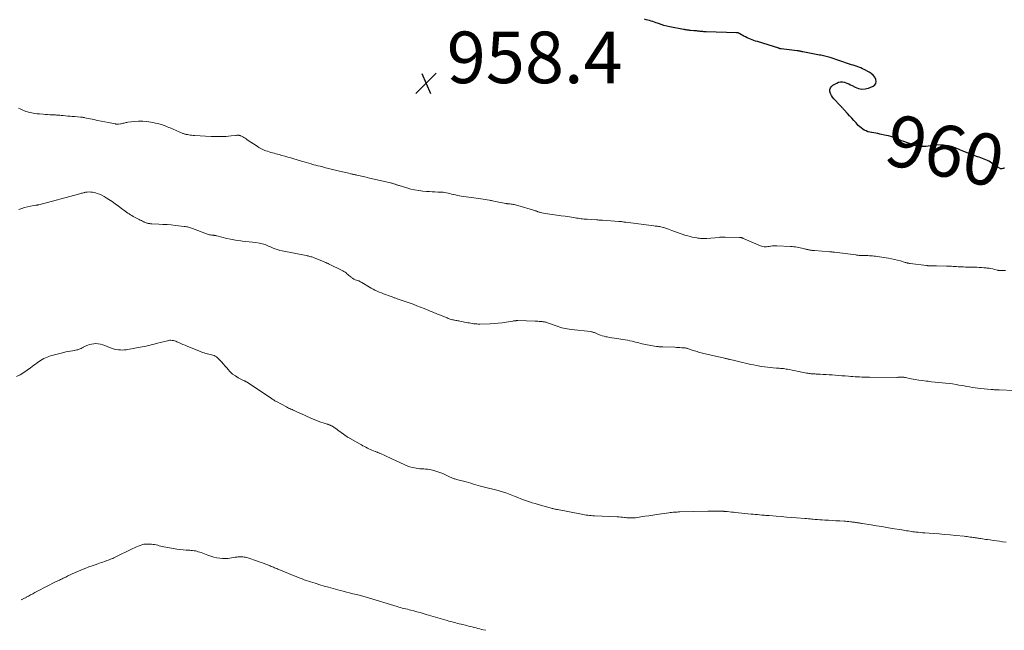
# Model space of a CAD drawing. Units: feet. Extents: x 1980000 to 1985019, y 506840 to 510000.
# Drawn here: x 1981344 to 1981725, y 507054 to 507290 of the extents above; entities that cross this region are included whole.
import ezdxf
from ezdxf.enums import TextEntityAlignment as Align

# ---------------------------------------------------------------- set-up
doc = ezdxf.new("R2010")
doc.units = ezdxf.units.FT
doc.header["$LTSCALE"] = 100
doc.header["$MEASUREMENT"] = 0
for name, color, linetype, lineweight in [('CONTOUR INDEX', 32, 'Continuous', 25), ('CONTOUR INDEX LABEL', 7, 'Continuous', 15), ('CONTOUR INTERMEDIATE', 40, 'Continuous', 15), ('SPOT ELEVATION', 7, 'Continuous', 15)]:
    doc.layers.add(name, color=color, linetype=linetype, lineweight=lineweight)
doc.styles.add('slant', font='romans.shx', dxfattribs={"oblique": 14.999978})

# ---------------------------------------------------------------- blocks, each defined once
blk = doc.blocks.new('SPOT')
at = {"layer": 'SPOT ELEVATION', "lineweight": 25}
for p, q in [((-3.95, -3.95), (3.86, 3.85)), ((-1.67, 3.81), (1.74, -3.97))]:
    blk.add_line(p, q, dxfattribs=at)

msp = doc.modelspace()

# ---------------------------------------------------------------- linework, layer by layer
at = {"layer": 'CONTOUR INDEX', "elevation": 960, "flags": 128}
msp.add_lwpolyline([(1981725.31, 507232.97), (1981725.07, 507232.9), (1981724.83, 507232.83), (1981724.58, 507232.76), (1981724.27, 507232.68), (1981724.18, 507232.66), (1981724.1, 507232.64), (1981724.01, 507232.64), (1981723.92, 507232.65), (1981723.77, 507232.67), (1981723.75, 507232.67), (1981723.74, 507232.68), (1981723.72, 507232.68), (1981723.7, 507232.69), (1981723.63, 507232.72), (1981723.61, 507232.73), (1981723.59, 507232.74), (1981723.58, 507232.75), (1981723.56, 507232.76), (1981722.68, 507233.29), (1981722.23, 507233.58), (1981721.78, 507233.86), (1981721.33, 507234.16), (1981720.89, 507234.47), (1981719.84, 507235.22), (1981719.25, 507235.59), (1981718.65, 507235.92), (1981718.02, 507236.2), (1981717.38, 507236.45), (1981716.72, 507236.67), (1981716.06, 507236.89), (1981715.41, 507237.13), (1981714.76, 507237.37), (1981709.53, 507239.39), (1981708.85, 507239.66), (1981708.17, 507239.94), (1981707.51, 507240.24), (1981706.84, 507240.54), (1981706.17, 507240.82), (1981705.49, 507241.07), (1981704.79, 507241.25), (1981704.08, 507241.39), (1981701.66, 507241.77), (1981700.53, 507241.89), (1981699.4, 507241.93), (1981698.27, 507241.85), (1981697.15, 507241.7), (1981696.46, 507241.57), (1981695.68, 507241.44), (1981694.89, 507241.35), (1981694.1, 507241.3), (1981693.31, 507241.28), (1981692.52, 507241.32), (1981691.74, 507241.42), (1981690.98, 507241.59), (1981690.22, 507241.82), (1981686.27, 507243.24), (1981685.42, 507243.56), (1981684.58, 507243.88), (1981683.74, 507244.22), (1981682.9, 507244.56), (1981682.06, 507244.89), (1981681.21, 507245.18), (1981680.35, 507245.43), (1981679.47, 507245.63), (1981676.94, 507246.16), (1981676.17, 507246.31), (1981675.4, 507246.46), (1981674.62, 507246.59), (1981673.84, 507246.7), (1981673.77, 507246.71), (1981673.04, 507246.86), (1981672.33, 507247.06), (1981671.64, 507247.34), (1981670.97, 507247.67), (1981670.34, 507248.07), (1981669.74, 507248.5), (1981669.17, 507248.99), (1981668.64, 507249.51), (1981667.76, 507250.47), (1981666.92, 507251.37), (1981666.09, 507252.28), (1981665.27, 507253.19), (1981664.45, 507254.1), (1981663.22, 507255.49), (1981663.02, 507255.71), (1981662.81, 507255.94), (1981662.61, 507256.15), (1981662.4, 507256.37), (1981662.2, 507256.59), (1981661.99, 507256.81), (1981661.79, 507257.03), (1981661.58, 507257.25), (1981659.18, 507259.82), (1981658.67, 507260.46), (1981658.23, 507261.15), (1981657.91, 507261.9), (1981657.66, 507262.68), (1981657.65, 507263.42), (1981657.81, 507264.09), (1981658.21, 507264.64), (1981658.77, 507265.12), (1981660.26, 507265.92), (1981661.01, 507266.22), (1981661.78, 507266.38), (1981662.56, 507266.35), (1981663.35, 507266.2), (1981663.53, 507266.14), (1981664.24, 507265.89), (1981664.93, 507265.61), (1981665.61, 507265.29), (1981666.28, 507264.95), (1981667.44, 507264.32), (1981668.69, 507263.84), (1981669.96, 507263.58), (1981671.25, 507263.67), (1981672.55, 507263.97), (1981674.39, 507264.68), (1981675.05, 507265.17), (1981675.49, 507265.75), (1981675.6, 507266.47), (1981675.48, 507267.29), (1981674.99, 507268.15), (1981674.4, 507268.93), (1981673.67, 507269.57), (1981672.85, 507270.12), (1981670.96, 507271.13), (1981670.28, 507271.47), (1981669.59, 507271.78), (1981668.88, 507272.07), (1981668.16, 507272.32), (1981667.43, 507272.56), (1981666.71, 507272.8), (1981665.98, 507273.04), (1981665.26, 507273.28), (1981657.69, 507275.78), (1981657.18, 507275.93), (1981656.68, 507276.08), (1981656.17, 507276.22), (1981655.66, 507276.34), (1981655.14, 507276.46), (1981654.63, 507276.57), (1981654.11, 507276.67), (1981653.6, 507276.78), (1981647.21, 507278.01), (1981646.92, 507278.07), (1981646.63, 507278.12), (1981646.34, 507278.18), (1981646.06, 507278.24), (1981645.77, 507278.29), (1981645.48, 507278.35), (1981645.19, 507278.39), (1981644.9, 507278.43), (1981638.76, 507279.19), (1981638.64, 507279.2), (1981638.52, 507279.22), (1981638.39, 507279.25), (1981638.27, 507279.27), (1981638.15, 507279.3), (1981638.03, 507279.33), (1981637.91, 507279.37), (1981637.79, 507279.4), (1981629.54, 507282), (1981628.86, 507282.22), (1981628.18, 507282.45), (1981627.51, 507282.69), (1981626.84, 507282.93), (1981626.18, 507283.2), (1981625.53, 507283.49), (1981624.9, 507283.81), (1981624.27, 507284.15), (1981622.71, 507285.05), (1981622.56, 507285.13), (1981622.41, 507285.21), (1981622.26, 507285.27), (1981622.1, 507285.33), (1981621.94, 507285.38), (1981621.78, 507285.42), (1981621.61, 507285.44), (1981621.45, 507285.45), (1981609.74, 507285.79), (1981609.28, 507285.81), (1981608.82, 507285.84), (1981608.36, 507285.87), (1981607.91, 507285.91), (1981607.68, 507285.94), (1981607.33, 507285.97), (1981606.99, 507286.01), (1981606.64, 507286.05), (1981606.3, 507286.09), (1981605.95, 507286.12), (1981605.61, 507286.16), (1981605.26, 507286.19), (1981604.91, 507286.22), (1981603.61, 507286.32), (1981603.28, 507286.34), (1981602.95, 507286.38), (1981602.61, 507286.42), (1981602.28, 507286.46), (1981601.95, 507286.52), (1981601.62, 507286.57), (1981601.29, 507286.63), (1981600.96, 507286.69), (1981595.56, 507287.76), (1981594.45, 507288), (1981593.35, 507288.28), (1981592.26, 507288.61), (1981591.18, 507288.98), (1981590.3, 507289.3), (1981589.67, 507289.52), (1981589.04, 507289.74), (1981588.4, 507289.94), (1981587.76, 507290.14), (1981587.12, 507290.32), (1981586.47, 507290.49), (1981585.82, 507290.64)], dxfattribs=at)
at = {"layer": 'CONTOUR INTERMEDIATE', "flags": 128}
for points, elevation in [([(1981555.86, 507214.15), (1981555.01, 507214.27), (1981553.57, 507214.47), (1981552.69, 507214.59), (1981551.81, 507214.7), (1981550.92, 507214.82), (1981550.04, 507214.93), (1981549.97, 507214.94), (1981549.13, 507215.05), (1981548.28, 507215.18), (1981547.45, 507215.34), (1981546.61, 507215.51), (1981545.39, 507215.78), (1981545.17, 507215.83), (1981544.94, 507215.89), (1981544.73, 507215.96), (1981544.51, 507216.03), (1981544.29, 507216.11), (1981544.07, 507216.18), (1981543.85, 507216.25), (1981543.64, 507216.31), (1981535.76, 507218.66), (1981535.36, 507218.77), (1981534.94, 507218.86), (1981534.53, 507218.93), (1981534.11, 507218.99), (1981533.68, 507219.03), (1981533.47, 507219.05), (1981533.27, 507219.07), (1981533.06, 507219.09), (1981532.86, 507219.12), (1981532.65, 507219.14), (1981532.45, 507219.17), (1981532.25, 507219.2), (1981532.04, 507219.24), (1981527.37, 507220.15), (1981526.96, 507220.23), (1981526.54, 507220.31), (1981526.13, 507220.38), (1981525.71, 507220.45), (1981524.9, 507220.58), (1981524.07, 507220.71), (1981523.25, 507220.84), (1981522.43, 507220.97), (1981521.6, 507221.09), (1981514.79, 507222.1), (1981514.06, 507222.22), (1981513.32, 507222.36), (1981512.59, 507222.51), (1981511.86, 507222.68), (1981511.66, 507222.73), (1981511.03, 507222.89), (1981510.4, 507223.04), (1981509.77, 507223.18), (1981509.13, 507223.32), (1981508.5, 507223.44), (1981507.86, 507223.54), (1981507.21, 507223.6), (1981506.57, 507223.63), (1981505.7, 507223.66), (1981504.62, 507223.7), (1981503.54, 507223.75), (1981502.46, 507223.82), (1981501.38, 507223.91), (1981499.87, 507224.04), (1981498.31, 507224.23), (1981496.75, 507224.48), (1981495.22, 507224.83), (1981493.69, 507225.24), (1981490.72, 507226.16), (1981490.47, 507226.24), (1981490.23, 507226.32), (1981489.98, 507226.41), (1981489.74, 507226.5), (1981489.5, 507226.59), (1981489.25, 507226.68), (1981489.01, 507226.76), (1981488.76, 507226.84), (1981488.64, 507226.87), (1981488.34, 507226.96), (1981488.03, 507227.05), (1981487.72, 507227.13), (1981487.41, 507227.2), (1981484.52, 507227.88), (1981482.77, 507228.28), (1981481.01, 507228.69), (1981479.26, 507229.09), (1981477.5, 507229.49), (1981474.37, 507230.21), (1981474.05, 507230.28), (1981473.74, 507230.35), (1981473.42, 507230.42), (1981473.11, 507230.49), (1981472.79, 507230.56), (1981472.48, 507230.63), (1981472.16, 507230.7), (1981471.85, 507230.77), (1981471.26, 507230.91), (1981470.65, 507231.05), (1981470.04, 507231.19), (1981469.43, 507231.34), (1981468.82, 507231.49), (1981464.98, 507232.44), (1981464.44, 507232.58), (1981463.9, 507232.71), (1981463.35, 507232.84), (1981462.81, 507232.97), (1981462.26, 507233.1), (1981461.72, 507233.23), (1981461.18, 507233.37), (1981460.63, 507233.5), (1981460.11, 507233.63), (1981459.3, 507233.83), (1981458.5, 507234.03), (1981457.7, 507234.25), (1981456.9, 507234.48), (1981456.65, 507234.55), (1981455.73, 507234.81), (1981454.8, 507235.08), (1981453.88, 507235.35), (1981452.96, 507235.63), (1981449.89, 507236.55), (1981448.73, 507236.89), (1981447.57, 507237.22), (1981446.41, 507237.55), (1981445.25, 507237.87), (1981444.21, 507238.15), (1981443.56, 507238.32), (1981442.91, 507238.5), (1981442.26, 507238.67), (1981441.61, 507238.84), (1981440.97, 507239.02), (1981440.33, 507239.22), (1981439.69, 507239.44), (1981439.07, 507239.68), (1981438.73, 507239.82), (1981437.94, 507240.17), (1981437.18, 507240.54), (1981436.44, 507240.96), (1981435.71, 507241.41), (1981431.9, 507243.96), (1981431.48, 507244.23), (1981431.06, 507244.5), (1981430.62, 507244.76), (1981430.19, 507245.01), (1981429.61, 507245.34), (1981429.46, 507245.42), (1981429.31, 507245.49), (1981429.15, 507245.55), (1981428.98, 507245.59), (1981428.82, 507245.63), (1981428.65, 507245.66), (1981428.48, 507245.67), (1981428.31, 507245.67), (1981428.22, 507245.67), (1981428.01, 507245.66), (1981427.79, 507245.65), (1981427.58, 507245.63), (1981427.37, 507245.61), (1981425.64, 507245.39), (1981424.68, 507245.28), (1981423.72, 507245.2), (1981422.76, 507245.16), (1981421.8, 507245.14), (1981420.84, 507245.14), (1981419.88, 507245.16), (1981418.92, 507245.19), (1981417.95, 507245.24), (1981411.42, 507245.6), (1981410.88, 507245.63), (1981410.34, 507245.68), (1981409.8, 507245.75), (1981409.27, 507245.83), (1981408.71, 507245.92), (1981408.46, 507245.97), (1981408.2, 507246.02), (1981407.95, 507246.09), (1981407.7, 507246.16), (1981407.45, 507246.24), (1981407.21, 507246.32), (1981406.97, 507246.41), (1981406.72, 507246.51), (1981401.99, 507248.49), (1981401.46, 507248.71), (1981400.92, 507248.94), (1981400.39, 507249.17), (1981399.86, 507249.41), (1981399.32, 507249.62), (1981398.77, 507249.82), (1981398.21, 507249.97), (1981397.65, 507250.11), (1981394.58, 507250.72), (1981392.98, 507250.97), (1981391.38, 507251.11), (1981389.77, 507251.1), (1981388.15, 507250.99), (1981385.66, 507250.7), (1981385.29, 507250.64), (1981384.92, 507250.58), (1981384.56, 507250.5), (1981384.19, 507250.4), (1981383.83, 507250.31), (1981383.47, 507250.23), (1981383.1, 507250.16), (1981382.73, 507250.11), (1981381.97, 507250.01), (1981381.81, 507249.99), (1981381.64, 507249.98), (1981381.48, 507249.98), (1981381.31, 507249.99), (1981381.15, 507250), (1981380.98, 507250.02), (1981380.82, 507250.05), (1981380.66, 507250.08), (1981378.12, 507250.57), (1981376.69, 507250.85), (1981375.27, 507251.14), (1981373.84, 507251.43), (1981372.41, 507251.73), (1981368.93, 507252.48), (1981368.72, 507252.52), (1981368.52, 507252.56), (1981368.31, 507252.6), (1981368.1, 507252.63), (1981367.89, 507252.66), (1981367.68, 507252.69), (1981367.47, 507252.71), (1981367.26, 507252.73), (1981364.99, 507252.91), (1981364.12, 507252.98), (1981363.25, 507253.05), (1981362.37, 507253.13), (1981361.5, 507253.2), (1981360.62, 507253.28), (1981360.19, 507253.32), (1981359.76, 507253.36), (1981359.32, 507253.4), (1981358.89, 507253.44), (1981358.45, 507253.47), (1981358.02, 507253.51), (1981357.58, 507253.53), (1981357.15, 507253.56), (1981356.28, 507253.6), (1981355.41, 507253.64), (1981354.54, 507253.69), (1981353.67, 507253.75), (1981352.8, 507253.81), (1981351.45, 507253.92), (1981350.45, 507254.02), (1981349.45, 507254.15), (1981348.47, 507254.34), (1981347.48, 507254.55), (1981346.74, 507254.74), (1981346.14, 507254.91), (1981345.56, 507255.1), (1981344.99, 507255.35), (1981344.43, 507255.62), (1981343.87, 507255.89), (1981343.31, 507256.15)], 956), ([(1981729.08, 507146.7), (1981723.22, 507146.89), (1981722.82, 507146.91), (1981722.43, 507146.93), (1981722.03, 507146.95), (1981721.64, 507146.97), (1981721.24, 507147), (1981720.85, 507147.02), (1981720.45, 507147.06), (1981720.06, 507147.09), (1981716, 507147.49), (1981714.94, 507147.61), (1981713.88, 507147.74), (1981712.82, 507147.89), (1981711.76, 507148.06), (1981710.71, 507148.25), (1981709.66, 507148.44), (1981708.6, 507148.63), (1981707.55, 507148.82), (1981706.54, 507149.01), (1981705.19, 507149.24), (1981703.84, 507149.44), (1981702.48, 507149.6), (1981701.12, 507149.72), (1981699.75, 507149.84), (1981698.39, 507149.96), (1981697.03, 507150.11), (1981695.67, 507150.27), (1981694.96, 507150.35), (1981693.51, 507150.55), (1981692.06, 507150.76), (1981690.61, 507151.01), (1981689.17, 507151.28), (1981686.88, 507151.74), (1981686.59, 507151.79), (1981686.29, 507151.82), (1981685.99, 507151.85), (1981685.69, 507151.86), (1981685.61, 507151.86), (1981685.35, 507151.86), (1981685.09, 507151.86), (1981684.84, 507151.85), (1981684.58, 507151.83), (1981684.32, 507151.82), (1981684.06, 507151.81), (1981683.81, 507151.8), (1981683.55, 507151.8), (1981672.96, 507151.83), (1981672.59, 507151.83), (1981672.22, 507151.84), (1981671.85, 507151.84), (1981671.48, 507151.85), (1981671.11, 507151.86), (1981670.74, 507151.87), (1981670.37, 507151.89), (1981670, 507151.91), (1981669.07, 507151.95), (1981668.23, 507152), (1981667.4, 507152.05), (1981666.56, 507152.1), (1981665.73, 507152.16), (1981664.84, 507152.23), (1981663.56, 507152.33), (1981662.28, 507152.42), (1981661, 507152.52), (1981659.71, 507152.62), (1981658.55, 507152.71), (1981657.37, 507152.79), (1981656.19, 507152.87), (1981655.02, 507152.94), (1981653.84, 507153), (1981652.3, 507153.08), (1981651.89, 507153.1), (1981651.48, 507153.12), (1981651.07, 507153.15), (1981650.67, 507153.18), (1981650.26, 507153.22), (1981649.85, 507153.27), (1981649.45, 507153.33), (1981649.05, 507153.39), (1981648.61, 507153.47), (1981647.99, 507153.58), (1981647.38, 507153.7), (1981646.76, 507153.81), (1981646.14, 507153.94), (1981641.21, 507154.93), (1981640.68, 507155.03), (1981640.14, 507155.11), (1981639.6, 507155.18), (1981639.06, 507155.24), (1981638.52, 507155.29), (1981637.98, 507155.34), (1981637.44, 507155.38), (1981636.9, 507155.41), (1981635.7, 507155.49), (1981634.57, 507155.59), (1981633.43, 507155.71), (1981632.3, 507155.87), (1981631.18, 507156.05), (1981629.16, 507156.42), (1981628.09, 507156.63), (1981627.02, 507156.84), (1981625.95, 507157.08), (1981624.89, 507157.34), (1981623.83, 507157.6), (1981622.77, 507157.85), (1981621.71, 507158.1), (1981620.65, 507158.34), (1981618.99, 507158.71), (1981618.72, 507158.77), (1981618.45, 507158.82), (1981618.18, 507158.88), (1981617.92, 507158.94), (1981617.65, 507158.99), (1981617.38, 507159.05), (1981617.11, 507159.11), (1981616.85, 507159.17), (1981608.85, 507161.07), (1981608.32, 507161.2), (1981607.79, 507161.34), (1981607.27, 507161.48), (1981606.74, 507161.62), (1981606.22, 507161.78), (1981605.69, 507161.93), (1981605.17, 507162.1), (1981604.66, 507162.26), (1981602.82, 507162.87), (1981602.61, 507162.94), (1981602.41, 507163), (1981602.2, 507163.05), (1981601.99, 507163.1), (1981601.78, 507163.15), (1981601.57, 507163.18), (1981601.35, 507163.21), (1981601.14, 507163.23), (1981600.22, 507163.3), (1981599.54, 507163.35), (1981598.87, 507163.39), (1981598.19, 507163.43), (1981597.52, 507163.45), (1981592.94, 507163.61), (1981592.63, 507163.62), (1981592.33, 507163.64), (1981592.02, 507163.65), (1981591.71, 507163.67), (1981591.41, 507163.69), (1981591.1, 507163.72), (1981590.8, 507163.76), (1981590.49, 507163.8), (1981586.89, 507164.36), (1981586.22, 507164.48), (1981585.55, 507164.61), (1981584.88, 507164.77), (1981584.22, 507164.94), (1981583.57, 507165.12), (1981582.91, 507165.31), (1981582.25, 507165.48), (1981581.59, 507165.66), (1981581.08, 507165.79), (1981580.17, 507166.01), (1981579.25, 507166.21), (1981578.32, 507166.37), (1981577.39, 507166.51), (1981575.12, 507166.82), (1981574.16, 507166.96), (1981573.2, 507167.11), (1981572.24, 507167.28), (1981571.29, 507167.47), (1981570.85, 507167.56), (1981570.13, 507167.73), (1981569.41, 507167.94), (1981568.71, 507168.18), (1981568.02, 507168.46), (1981567.18, 507168.83), (1981566.91, 507168.94), (1981566.65, 507169.05), (1981566.37, 507169.15), (1981566.1, 507169.25), (1981565.83, 507169.34), (1981565.55, 507169.41), (1981565.26, 507169.47), (1981564.98, 507169.51), (1981557.37, 507170.38), (1981556.63, 507170.48), (1981555.9, 507170.59), (1981555.17, 507170.72), (1981554.45, 507170.88), (1981553.73, 507171.05), (1981553.01, 507171.25), (1981552.31, 507171.47), (1981551.61, 507171.72), (1981548.28, 507172.94), (1981547.98, 507173.04), (1981547.68, 507173.13), (1981547.38, 507173.21), (1981547.07, 507173.28), (1981546.76, 507173.33), (1981546.45, 507173.38), (1981546.14, 507173.42), (1981545.83, 507173.44), (1981545.46, 507173.47), (1981544.96, 507173.5), (1981544.46, 507173.52), (1981543.97, 507173.55), (1981543.47, 507173.56), (1981536.77, 507173.78), (1981536.52, 507173.79), (1981536.27, 507173.78), (1981536.02, 507173.77), (1981535.77, 507173.75), (1981535.53, 507173.73), (1981535.28, 507173.7), (1981535.04, 507173.67), (1981534.79, 507173.63), (1981532.21, 507173.21), (1981530.67, 507172.99), (1981529.13, 507172.81), (1981527.58, 507172.69), (1981526.03, 507172.61), (1981521.96, 507172.48), (1981521.37, 507172.48), (1981520.79, 507172.49), (1981520.21, 507172.54), (1981519.63, 507172.6), (1981519.05, 507172.69), (1981518.48, 507172.78), (1981517.9, 507172.88), (1981517.33, 507172.98), (1981514.25, 507173.58), (1981513.85, 507173.66), (1981513.45, 507173.73), (1981513.04, 507173.81), (1981512.64, 507173.88), (1981512.23, 507173.95), (1981511.83, 507174.04), (1981511.43, 507174.13), (1981511.03, 507174.24), (1981510.97, 507174.26), (1981510.54, 507174.38), (1981510.12, 507174.52), (1981509.71, 507174.67), (1981509.29, 507174.83), (1981506.44, 507175.98), (1981505.92, 507176.19), (1981505.39, 507176.41), (1981504.87, 507176.62), (1981504.34, 507176.84), (1981503.82, 507177.05), (1981503.29, 507177.27), (1981502.77, 507177.48), (1981502.24, 507177.7), (1981500.44, 507178.44), (1981499, 507179.02), (1981497.57, 507179.58), (1981496.12, 507180.12), (1981494.66, 507180.64), (1981489.96, 507182.29), (1981489.68, 507182.38), (1981489.4, 507182.48), (1981489.12, 507182.58), (1981488.83, 507182.68), (1981488.55, 507182.78), (1981488.27, 507182.88), (1981487.99, 507182.98), (1981487.71, 507183.09), (1981484.65, 507184.2), (1981483.84, 507184.51), (1981483.04, 507184.84), (1981482.26, 507185.2), (1981481.48, 507185.57), (1981481.35, 507185.64), (1981480.64, 507186), (1981479.95, 507186.38), (1981479.26, 507186.78), (1981478.58, 507187.2), (1981476.94, 507188.23), (1981476.34, 507188.58), (1981475.73, 507188.89), (1981475.09, 507189.16), (1981474.44, 507189.39), (1981474.27, 507189.44), (1981473.71, 507189.65), (1981473.16, 507189.91), (1981472.65, 507190.22), (1981472.16, 507190.57), (1981471.96, 507190.73), (1981471.59, 507191.03), (1981471.22, 507191.34), (1981470.86, 507191.66), (1981470.51, 507191.99), (1981470.15, 507192.3), (1981469.77, 507192.59), (1981469.37, 507192.84), (1981468.95, 507193.07), (1981463.38, 507195.84), (1981463.18, 507195.94), (1981462.98, 507196.04), (1981462.77, 507196.13), (1981462.56, 507196.22), (1981462.36, 507196.3), (1981462.15, 507196.39), (1981461.94, 507196.47), (1981461.73, 507196.56), (1981457.62, 507198.22), (1981457.26, 507198.35), (1981456.9, 507198.48), (1981456.54, 507198.59), (1981456.17, 507198.69), (1981455.8, 507198.78), (1981455.43, 507198.86), (1981455.06, 507198.94), (1981454.68, 507199.02), (1981445.48, 507200.81), (1981444.51, 507201.04), (1981443.55, 507201.31), (1981442.6, 507201.64), (1981441.68, 507202.01), (1981440.87, 507202.36), (1981440.36, 507202.59), (1981439.84, 507202.81), (1981439.32, 507203.03), (1981438.79, 507203.25), (1981438.26, 507203.44), (1981437.73, 507203.61), (1981437.18, 507203.74), (1981436.63, 507203.84), (1981435.19, 507204.04), (1981433.91, 507204.22), (1981432.63, 507204.38), (1981431.35, 507204.52), (1981430.06, 507204.65), (1981429.41, 507204.71), (1981428.04, 507204.87), (1981426.69, 507205.07), (1981425.34, 507205.34), (1981424.01, 507205.65), (1981420.16, 507206.65), (1981419.95, 507206.7), (1981419.74, 507206.75), (1981419.54, 507206.79), (1981419.33, 507206.83), (1981419.12, 507206.86), (1981418.91, 507206.9), (1981418.7, 507206.92), (1981418.49, 507206.95), (1981418.07, 507206.99), (1981417.65, 507207.04), (1981417.24, 507207.12), (1981416.83, 507207.23), (1981416.43, 507207.36), (1981410.65, 507209.46), (1981410.26, 507209.6), (1981409.87, 507209.73), (1981409.48, 507209.86), (1981409.08, 507209.99), (1981408.69, 507210.1), (1981408.29, 507210.2), (1981407.88, 507210.27), (1981407.47, 507210.33), (1981404.06, 507210.71), (1981402.45, 507210.88), (1981400.84, 507211.02), (1981399.23, 507211.12), (1981397.62, 507211.21), (1981394.98, 507211.32), (1981394.68, 507211.34), (1981394.39, 507211.36), (1981394.1, 507211.39), (1981393.81, 507211.43), (1981393.76, 507211.44), (1981393.5, 507211.48), (1981393.24, 507211.54), (1981392.99, 507211.62), (1981392.74, 507211.71), (1981392.49, 507211.81), (1981392.25, 507211.92), (1981392.01, 507212.03), (1981391.77, 507212.15), (1981391.34, 507212.36), (1981390.88, 507212.58), (1981390.42, 507212.81), (1981389.97, 507213.03), (1981389.51, 507213.25), (1981388.73, 507213.63), (1981388.19, 507213.91), (1981387.65, 507214.2), (1981387.12, 507214.51), (1981386.6, 507214.83), (1981386.08, 507215.17), (1981385.58, 507215.52), (1981385.08, 507215.88), (1981384.59, 507216.24), (1981383.18, 507217.33), (1981381.98, 507218.23), (1981380.76, 507219.11), (1981379.53, 507219.96), (1981378.28, 507220.8), (1981377.24, 507221.47), (1981376.41, 507221.96), (1981375.57, 507222.41), (1981374.69, 507222.79), (1981373.79, 507223.13), (1981373.14, 507223.34), (1981372.54, 507223.5), (1981371.95, 507223.62), (1981371.34, 507223.66), (1981370.73, 507223.67), (1981369.83, 507223.62), (1981369.66, 507223.61), (1981369.49, 507223.59), (1981369.32, 507223.57), (1981369.16, 507223.54), (1981368.99, 507223.5), (1981368.83, 507223.46), (1981368.66, 507223.42), (1981368.5, 507223.38), (1981368.08, 507223.27), (1981367.7, 507223.17), (1981367.33, 507223.07), (1981366.95, 507222.97), (1981366.57, 507222.87), (1981351.13, 507218.74), (1981351, 507218.71), (1981350.86, 507218.67), (1981350.73, 507218.64), (1981350.59, 507218.61), (1981350.45, 507218.58), (1981350.32, 507218.55), (1981350.18, 507218.52), (1981350.04, 507218.5), (1981347.97, 507218.13), (1981346.81, 507217.89), (1981345.65, 507217.62), (1981344.51, 507217.3), (1981343.37, 507216.94)], 952), ([(1981725.62, 507193.25), (1981724.92, 507193.22), (1981723.82, 507193.19), (1981723.66, 507193.18), (1981723.5, 507193.19), (1981723.34, 507193.2), (1981723.18, 507193.22), (1981723.03, 507193.25), (1981722.87, 507193.28), (1981722.72, 507193.32), (1981722.56, 507193.36), (1981721.45, 507193.66), (1981720.73, 507193.83), (1981720.02, 507193.98), (1981719.29, 507194.1), (1981718.56, 507194.19), (1981718.21, 507194.23), (1981717.3, 507194.31), (1981716.39, 507194.38), (1981715.48, 507194.42), (1981714.56, 507194.46), (1981710.84, 507194.55), (1981710.14, 507194.57), (1981709.44, 507194.59), (1981708.75, 507194.62), (1981708.05, 507194.66), (1981707.97, 507194.66), (1981707.31, 507194.7), (1981706.66, 507194.74), (1981706.01, 507194.78), (1981705.36, 507194.81), (1981704.71, 507194.85), (1981704.06, 507194.88), (1981703.41, 507194.9), (1981702.75, 507194.91), (1981698.91, 507194.98), (1981698.36, 507195), (1981697.81, 507195.01), (1981697.26, 507195.03), (1981696.71, 507195.05), (1981695.81, 507195.08), (1981695.71, 507195.09), (1981695.61, 507195.09), (1981695.51, 507195.1), (1981695.41, 507195.11), (1981695.31, 507195.12), (1981695.21, 507195.13), (1981695.11, 507195.14), (1981695.01, 507195.15), (1981688.72, 507195.94), (1981688.48, 507195.98), (1981688.24, 507196.02), (1981688, 507196.07), (1981687.76, 507196.12), (1981687.53, 507196.19), (1981687.3, 507196.25), (1981687.06, 507196.32), (1981686.83, 507196.39), (1981685, 507196.93), (1981683.85, 507197.25), (1981682.7, 507197.54), (1981681.53, 507197.78), (1981680.35, 507197.99), (1981675.95, 507198.68), (1981675.35, 507198.77), (1981674.75, 507198.84), (1981674.15, 507198.89), (1981673.54, 507198.93), (1981672.94, 507198.96), (1981672.33, 507198.99), (1981671.73, 507199.01), (1981671.12, 507199.02), (1981670.22, 507199.04), (1981669.9, 507199.05), (1981669.58, 507199.06), (1981669.25, 507199.08), (1981668.93, 507199.1), (1981668.61, 507199.13), (1981668.29, 507199.16), (1981667.96, 507199.2), (1981667.64, 507199.24), (1981659.43, 507200.3), (1981659.19, 507200.33), (1981658.96, 507200.36), (1981658.73, 507200.39), (1981658.49, 507200.42), (1981658.26, 507200.44), (1981658.02, 507200.46), (1981657.79, 507200.48), (1981657.55, 507200.5), (1981651.7, 507200.94), (1981651.39, 507200.97), (1981651.07, 507201), (1981650.76, 507201.03), (1981650.45, 507201.06), (1981650.38, 507201.07), (1981650.11, 507201.11), (1981649.84, 507201.15), (1981649.56, 507201.2), (1981649.29, 507201.25), (1981649.02, 507201.31), (1981648.75, 507201.37), (1981648.48, 507201.44), (1981648.21, 507201.51), (1981647.43, 507201.71), (1981646.8, 507201.87), (1981646.17, 507202.01), (1981645.54, 507202.14), (1981644.9, 507202.26), (1981644.27, 507202.37), (1981643.63, 507202.45), (1981642.99, 507202.51), (1981642.34, 507202.55), (1981637.1, 507202.79), (1981636.51, 507202.8), (1981635.92, 507202.78), (1981635.34, 507202.73), (1981634.76, 507202.65), (1981634.56, 507202.62), (1981634.07, 507202.55), (1981633.59, 507202.49), (1981633.1, 507202.46), (1981632.61, 507202.44), (1981632.13, 507202.46), (1981631.66, 507202.52), (1981631.19, 507202.64), (1981630.74, 507202.81), (1981625.38, 507205.14), (1981625.06, 507205.28), (1981624.73, 507205.42), (1981624.41, 507205.56), (1981624.09, 507205.69), (1981623.71, 507205.85), (1981623.57, 507205.9), (1981623.43, 507205.95), (1981623.29, 507205.99), (1981623.15, 507206.02), (1981623, 507206.04), (1981622.85, 507206.05), (1981622.71, 507206.07), (1981622.56, 507206.07), (1981617.08, 507206.19), (1981616.78, 507206.2), (1981616.48, 507206.19), (1981616.19, 507206.18), (1981615.89, 507206.17), (1981615.59, 507206.15), (1981615.3, 507206.13), (1981615, 507206.1), (1981614.7, 507206.08), (1981609.94, 507205.69), (1981609.45, 507205.66), (1981608.96, 507205.64), (1981608.47, 507205.63), (1981607.98, 507205.64), (1981607.49, 507205.67), (1981607, 507205.71), (1981606.52, 507205.77), (1981606.03, 507205.84), (1981605.21, 507205.99), (1981604.32, 507206.17), (1981603.43, 507206.37), (1981602.56, 507206.61), (1981601.68, 507206.86), (1981600.74, 507207.16), (1981599.63, 507207.53), (1981598.53, 507207.91), (1981597.43, 507208.32), (1981596.34, 507208.74), (1981595.14, 507209.21), (1981594.65, 507209.4), (1981594.16, 507209.57), (1981593.66, 507209.74), (1981593.16, 507209.89), (1981593.04, 507209.92), (1981592.6, 507210.04), (1981592.15, 507210.14), (1981591.7, 507210.23), (1981591.25, 507210.3), (1981590.8, 507210.36), (1981590.34, 507210.42), (1981589.89, 507210.48), (1981589.44, 507210.54), (1981578.63, 507211.95), (1981578.29, 507211.99), (1981577.94, 507212.03), (1981577.6, 507212.08), (1981577.26, 507212.12), (1981576.83, 507212.17), (1981576.7, 507212.18), (1981576.58, 507212.2), (1981576.45, 507212.21), (1981576.32, 507212.22), (1981576.19, 507212.23), (1981576.06, 507212.24), (1981575.94, 507212.25), (1981575.81, 507212.26), (1981569.55, 507212.72), (1981569.25, 507212.74), (1981568.95, 507212.76), (1981568.66, 507212.78), (1981568.36, 507212.79), (1981568.06, 507212.81), (1981567.76, 507212.83), (1981567.46, 507212.84), (1981567.17, 507212.86), (1981563.61, 507213.07), (1981563.02, 507213.11), (1981562.43, 507213.16), (1981561.84, 507213.23), (1981561.25, 507213.31), (1981560.67, 507213.4), (1981560.08, 507213.49), (1981559.5, 507213.58), (1981558.91, 507213.68), (1981558.39, 507213.76), (1981557.55, 507213.9), (1981556.7, 507214.03), (1981555.86, 507214.15)], 956), ([(1981725.91, 507087.82), (1981724.5, 507088.04), (1981723.31, 507088.22), (1981722.13, 507088.39), (1981720.95, 507088.56), (1981719.76, 507088.73), (1981718.67, 507088.88), (1981718.03, 507088.98), (1981717.39, 507089.07), (1981716.75, 507089.16), (1981716.12, 507089.25), (1981715.71, 507089.31), (1981715.27, 507089.38), (1981714.84, 507089.44), (1981714.4, 507089.51), (1981713.97, 507089.58), (1981713.53, 507089.65), (1981713.1, 507089.72), (1981712.66, 507089.78), (1981712.22, 507089.85), (1981711.95, 507089.88), (1981711.38, 507089.96), (1981710.81, 507090.03), (1981710.24, 507090.1), (1981709.66, 507090.16), (1981706.45, 507090.47), (1981704.27, 507090.67), (1981702.09, 507090.87), (1981699.91, 507091.05), (1981697.73, 507091.23), (1981694.38, 507091.48), (1981693.51, 507091.55), (1981692.64, 507091.63), (1981691.77, 507091.72), (1981690.91, 507091.82), (1981690.41, 507091.88), (1981689.79, 507091.95), (1981689.18, 507092.03), (1981688.56, 507092.12), (1981687.95, 507092.22), (1981687.33, 507092.32), (1981686.72, 507092.42), (1981686.11, 507092.52), (1981685.5, 507092.62), (1981681.76, 507093.23), (1981679.73, 507093.57), (1981677.69, 507093.9), (1981675.64, 507094.23), (1981673.6, 507094.56), (1981670.13, 507095.13), (1981669.83, 507095.18), (1981669.52, 507095.23), (1981669.22, 507095.27), (1981668.91, 507095.32), (1981668.61, 507095.37), (1981668.31, 507095.42), (1981668, 507095.47), (1981667.7, 507095.52), (1981667.54, 507095.54), (1981667.16, 507095.6), (1981666.78, 507095.66), (1981666.4, 507095.7), (1981666.02, 507095.75), (1981665.56, 507095.8), (1981664.96, 507095.86), (1981664.35, 507095.92), (1981663.73, 507095.97), (1981663.12, 507096.01), (1981661.43, 507096.11), (1981659.99, 507096.19), (1981658.56, 507096.28), (1981657.12, 507096.37), (1981655.69, 507096.46), (1981654.6, 507096.53), (1981653.71, 507096.6), (1981652.82, 507096.66), (1981651.94, 507096.73), (1981651.05, 507096.81), (1981650.66, 507096.84), (1981649.97, 507096.9), (1981649.28, 507096.96), (1981648.58, 507097.01), (1981647.89, 507097.07), (1981644.71, 507097.33), (1981642.73, 507097.48), (1981640.76, 507097.64), (1981638.79, 507097.8), (1981636.81, 507097.96), (1981634.15, 507098.17), (1981633.51, 507098.22), (1981632.87, 507098.27), (1981632.23, 507098.33), (1981631.58, 507098.38), (1981631.22, 507098.41), (1981630.39, 507098.48), (1981629.56, 507098.55), (1981628.74, 507098.63), (1981627.91, 507098.7), (1981627.12, 507098.78), (1981625.9, 507098.89), (1981624.68, 507099.02), (1981623.46, 507099.14), (1981622.24, 507099.28), (1981621.04, 507099.41), (1981620.25, 507099.49), (1981619.46, 507099.57), (1981618.67, 507099.65), (1981617.88, 507099.72), (1981616.72, 507099.83), (1981616.51, 507099.85), (1981616.3, 507099.86), (1981616.1, 507099.88), (1981615.89, 507099.89), (1981615.68, 507099.89), (1981615.48, 507099.9), (1981615.27, 507099.9), (1981615.06, 507099.9), (1981613.78, 507099.9), (1981612.93, 507099.89), (1981612.08, 507099.88), (1981611.23, 507099.86), (1981610.38, 507099.85), (1981599.53, 507099.61), (1981598.99, 507099.59), (1981598.46, 507099.57), (1981597.92, 507099.54), (1981597.39, 507099.51), (1981596.85, 507099.47), (1981596.32, 507099.42), (1981595.78, 507099.35), (1981595.25, 507099.28), (1981590.63, 507098.6), (1981589.08, 507098.38), (1981587.53, 507098.15), (1981585.98, 507097.92), (1981584.43, 507097.69), (1981582.28, 507097.38), (1981581.81, 507097.32), (1981581.33, 507097.29), (1981580.85, 507097.28), (1981580.37, 507097.28), (1981579.88, 507097.31), (1981579.4, 507097.34), (1981578.92, 507097.38), (1981578.44, 507097.43), (1981577.99, 507097.48), (1981577.28, 507097.55), (1981576.58, 507097.61), (1981575.87, 507097.66), (1981575.16, 507097.7), (1981566.46, 507098.11), (1981565.81, 507098.15), (1981565.17, 507098.19), (1981564.53, 507098.25), (1981563.89, 507098.31), (1981563.25, 507098.38), (1981562.61, 507098.47), (1981561.97, 507098.57), (1981561.34, 507098.69), (1981552.07, 507100.49), (1981551.72, 507100.56), (1981551.37, 507100.63), (1981551.03, 507100.72), (1981550.68, 507100.8), (1981550.33, 507100.89), (1981549.99, 507100.98), (1981549.65, 507101.07), (1981549.3, 507101.17), (1981544.6, 507102.49), (1981543.46, 507102.82), (1981542.33, 507103.17), (1981541.21, 507103.54), (1981540.1, 507103.92), (1981538.98, 507104.33), (1981537.88, 507104.74), (1981536.77, 507105.17), (1981535.67, 507105.6), (1981532.46, 507106.88), (1981532.04, 507107.04), (1981531.63, 507107.19), (1981531.2, 507107.32), (1981530.78, 507107.45), (1981530.35, 507107.57), (1981529.93, 507107.68), (1981529.5, 507107.8), (1981529.07, 507107.91), (1981523.27, 507109.36), (1981522.32, 507109.61), (1981521.38, 507109.87), (1981520.44, 507110.14), (1981519.5, 507110.42), (1981518.56, 507110.7), (1981517.62, 507110.98), (1981516.67, 507111.24), (1981515.73, 507111.5), (1981513, 507112.22), (1981512.69, 507112.31), (1981512.38, 507112.4), (1981512.07, 507112.5), (1981511.76, 507112.6), (1981511.46, 507112.72), (1981511.16, 507112.83), (1981510.86, 507112.96), (1981510.56, 507113.1), (1981509.02, 507113.84), (1981507.94, 507114.32), (1981506.85, 507114.76), (1981505.73, 507115.14), (1981504.61, 507115.48), (1981503.18, 507115.87), (1981502.46, 507116.04), (1981501.73, 507116.16), (1981501, 507116.23), (1981500.26, 507116.26), (1981499.52, 507116.28), (1981498.78, 507116.33), (1981498.04, 507116.42), (1981497.31, 507116.54), (1981496.73, 507116.65), (1981495.83, 507116.85), (1981494.94, 507117.09), (1981494.08, 507117.4), (1981493.22, 507117.75), (1981492.38, 507118.14), (1981491.53, 507118.52), (1981490.69, 507118.91), (1981489.85, 507119.3), (1981483.22, 507122.35), (1981482.99, 507122.45), (1981482.77, 507122.55), (1981482.54, 507122.64), (1981482.31, 507122.73), (1981482.08, 507122.82), (1981481.85, 507122.91), (1981481.62, 507123), (1981481.4, 507123.1), (1981480.21, 507123.59), (1981479.62, 507123.84), (1981479.03, 507124.1), (1981478.44, 507124.38), (1981477.86, 507124.67), (1981477.29, 507124.97), (1981476.72, 507125.27), (1981476.15, 507125.59), (1981475.58, 507125.9), (1981470.92, 507128.57), (1981470.76, 507128.66), (1981470.6, 507128.76), (1981470.44, 507128.86), (1981470.29, 507128.96), (1981470.14, 507129.06), (1981469.99, 507129.17), (1981469.84, 507129.28), (1981469.69, 507129.39), (1981467.75, 507130.83), (1981467.17, 507131.24), (1981466.59, 507131.65), (1981466.01, 507132.05), (1981465.41, 507132.43), (1981464.62, 507132.93), (1981464.42, 507133.05), (1981464.2, 507133.17), (1981463.98, 507133.27), (1981463.76, 507133.36), (1981463.53, 507133.44), (1981463.3, 507133.52), (1981463.07, 507133.6), (1981462.84, 507133.67), (1981461.32, 507134.14), (1981460.34, 507134.46), (1981459.36, 507134.81), (1981458.4, 507135.19), (1981457.45, 507135.6), (1981454.87, 507136.76), (1981454.01, 507137.16), (1981453.14, 507137.55), (1981452.28, 507137.95), (1981451.41, 507138.34), (1981450.56, 507138.73), (1981450.12, 507138.93), (1981449.68, 507139.13), (1981449.24, 507139.32), (1981448.8, 507139.5), (1981448.36, 507139.69), (1981447.93, 507139.89), (1981447.5, 507140.11), (1981447.07, 507140.32), (1981443.17, 507142.4), (1981442.88, 507142.57), (1981442.58, 507142.74), (1981442.29, 507142.92), (1981442.01, 507143.1), (1981441.72, 507143.29), (1981441.44, 507143.48), (1981441.16, 507143.67), (1981440.87, 507143.86), (1981432.59, 507149.41), (1981432.39, 507149.54), (1981432.19, 507149.67), (1981432, 507149.8), (1981431.8, 507149.92), (1981431.61, 507150.05), (1981431.5, 507150.11), (1981431.39, 507150.17), (1981431.28, 507150.22), (1981431.17, 507150.27), (1981431.06, 507150.31), (1981430.94, 507150.36), (1981430.83, 507150.41), (1981430.72, 507150.47), (1981428.42, 507151.64), (1981427.29, 507152.32), (1981426.22, 507153.08), (1981425.25, 507153.96), (1981424.36, 507154.94), (1981424.05, 507155.31), (1981423.35, 507156.15), (1981422.64, 507156.97), (1981421.89, 507157.77), (1981421.13, 507158.56), (1981420.33, 507159.36), (1981419.94, 507159.69), (1981419.52, 507159.99), (1981419.06, 507160.22), (1981418.58, 507160.4), (1981418.07, 507160.55), (1981417.56, 507160.68), (1981417.05, 507160.81), (1981416.54, 507160.92), (1981416.37, 507160.96), (1981415.77, 507161.1), (1981415.18, 507161.26), (1981414.6, 507161.46), (1981414.02, 507161.67), (1981408.59, 507163.88), (1981407.78, 507164.22), (1981406.96, 507164.57), (1981406.15, 507164.92), (1981405.35, 507165.29), (1981404.6, 507165.63), (1981404.16, 507165.81), (1981403.72, 507165.95), (1981403.27, 507166.06), (1981402.81, 507166.14), (1981402.34, 507166.17), (1981401.88, 507166.16), (1981401.42, 507166.1), (1981400.96, 507166.01), (1981396.58, 507164.86), (1981395.8, 507164.67), (1981395.03, 507164.47), (1981394.25, 507164.29), (1981393.47, 507164.12), (1981392.69, 507163.95), (1981391.91, 507163.79), (1981391.13, 507163.64), (1981390.34, 507163.5), (1981388.39, 507163.16), (1981387.69, 507163.03), (1981387, 507162.9), (1981386.31, 507162.76), (1981385.62, 507162.61), (1981384.92, 507162.49), (1981384.23, 507162.42), (1981383.53, 507162.4), (1981382.83, 507162.43), (1981382.04, 507162.5), (1981380.97, 507162.65), (1981379.93, 507162.88), (1981378.91, 507163.22), (1981377.92, 507163.65), (1981377.58, 507163.82), (1981376.76, 507164.17), (1981375.92, 507164.46), (1981375.06, 507164.67), (1981374.18, 507164.82), (1981374.07, 507164.83), (1981373.24, 507164.87), (1981372.42, 507164.84), (1981371.61, 507164.71), (1981370.81, 507164.5), (1981370.14, 507164.28), (1981369.69, 507164.11), (1981369.24, 507163.92), (1981368.81, 507163.7), (1981368.38, 507163.47), (1981368.32, 507163.43), (1981367.93, 507163.21), (1981367.53, 507163), (1981367.12, 507162.82), (1981366.71, 507162.66), (1981366.28, 507162.52), (1981365.85, 507162.41), (1981365.41, 507162.32), (1981364.97, 507162.25), (1981364.15, 507162.14), (1981363.3, 507162.01), (1981362.45, 507161.86), (1981361.61, 507161.68), (1981360.78, 507161.47), (1981355.71, 507160.11), (1981355.02, 507159.9), (1981354.35, 507159.66), (1981353.7, 507159.38), (1981353.05, 507159.07), (1981352.43, 507158.72), (1981351.81, 507158.36), (1981351.22, 507157.96), (1981350.64, 507157.55), (1981350.51, 507157.45), (1981349.87, 507156.97), (1981349.23, 507156.49), (1981348.58, 507156.02), (1981347.94, 507155.54), (1981346.61, 507154.57), (1981345.27, 507153.66), (1981343.89, 507152.82), (1981342.46, 507152.07)], 948), ([(1981524.2, 507053.7), (1981524.1, 507053.72), (1981522.7, 507054.07), (1981521.98, 507054.25), (1981521.25, 507054.43), (1981520.53, 507054.62), (1981519.81, 507054.81), (1981519.09, 507054.99), (1981518.37, 507055.17), (1981517.65, 507055.35), (1981516.92, 507055.53), (1981514.72, 507056.06), (1981514.04, 507056.22), (1981513.36, 507056.39), (1981512.69, 507056.57), (1981512.01, 507056.74), (1981511.34, 507056.93), (1981510.66, 507057.11), (1981509.99, 507057.3), (1981509.32, 507057.5), (1981501.25, 507059.87), (1981500.04, 507060.22), (1981498.83, 507060.56), (1981497.61, 507060.89), (1981496.39, 507061.21), (1981495.26, 507061.5), (1981494.6, 507061.67), (1981493.94, 507061.84), (1981493.28, 507062.01), (1981492.62, 507062.18), (1981491.97, 507062.35), (1981491.31, 507062.53), (1981490.66, 507062.72), (1981490, 507062.92), (1981478, 507066.58), (1981477.54, 507066.72), (1981477.08, 507066.85), (1981476.62, 507066.98), (1981476.16, 507067.1), (1981475.69, 507067.22), (1981475.23, 507067.33), (1981474.76, 507067.44), (1981474.29, 507067.55), (1981472.76, 507067.91), (1981471.53, 507068.2), (1981470.3, 507068.51), (1981469.07, 507068.83), (1981467.85, 507069.16), (1981465.17, 507069.89), (1981463.43, 507070.38), (1981461.69, 507070.88), (1981459.95, 507071.4), (1981458.22, 507071.93), (1981456.36, 507072.51), (1981455.56, 507072.77), (1981454.77, 507073.03), (1981453.98, 507073.31), (1981453.19, 507073.6), (1981452.4, 507073.9), (1981451.62, 507074.2), (1981450.84, 507074.51), (1981450.07, 507074.83), (1981444.15, 507077.3), (1981443.73, 507077.47), (1981443.31, 507077.64), (1981442.89, 507077.82), (1981442.47, 507077.99), (1981442.05, 507078.16), (1981441.63, 507078.34), (1981441.2, 507078.5), (1981440.78, 507078.67), (1981439.72, 507079.09), (1981438.76, 507079.46), (1981437.8, 507079.82), (1981436.83, 507080.17), (1981435.86, 507080.5), (1981432.11, 507081.76), (1981431.64, 507081.9), (1981431.16, 507082.02), (1981430.67, 507082.12), (1981430.18, 507082.19), (1981429.68, 507082.23), (1981429.19, 507082.24), (1981428.7, 507082.22), (1981428.2, 507082.17), (1981427.84, 507082.11), (1981427.17, 507082.01), (1981426.49, 507081.91), (1981425.82, 507081.79), (1981425.15, 507081.67), (1981425.08, 507081.66), (1981424.38, 507081.56), (1981423.67, 507081.51), (1981422.96, 507081.52), (1981422.25, 507081.57), (1981421.26, 507081.69), (1981420.06, 507081.87), (1981418.88, 507082.12), (1981417.72, 507082.45), (1981416.57, 507082.84), (1981414, 507083.83), (1981413.47, 507084.02), (1981412.93, 507084.19), (1981412.39, 507084.33), (1981411.84, 507084.46), (1981411.28, 507084.56), (1981410.73, 507084.64), (1981410.16, 507084.69), (1981409.6, 507084.73), (1981408.25, 507084.79), (1981407.01, 507084.87), (1981405.77, 507084.99), (1981404.55, 507085.16), (1981403.32, 507085.37), (1981399.59, 507086.1), (1981398.99, 507086.22), (1981398.39, 507086.36), (1981397.79, 507086.51), (1981397.19, 507086.68), (1981396.6, 507086.83), (1981396, 507086.95), (1981395.39, 507087.03), (1981394.77, 507087.08), (1981393.32, 507087.14), (1981392.56, 507087.13), (1981391.81, 507087.05), (1981391.08, 507086.87), (1981390.35, 507086.64), (1981389.64, 507086.34), (1981388.94, 507086.04), (1981388.24, 507085.72), (1981387.55, 507085.39), (1981380.71, 507082.03), (1981380.26, 507081.82), (1981379.8, 507081.61), (1981379.34, 507081.42), (1981378.88, 507081.23), (1981378.41, 507081.06), (1981377.94, 507080.88), (1981377.47, 507080.72), (1981377, 507080.55), (1981376.61, 507080.42), (1981375.95, 507080.19), (1981375.28, 507079.96), (1981374.62, 507079.74), (1981373.95, 507079.51), (1981372.92, 507079.15), (1981371.74, 507078.73), (1981370.57, 507078.29), (1981369.41, 507077.83), (1981368.26, 507077.35), (1981364.97, 507075.95), (1981364.11, 507075.57), (1981363.25, 507075.18), (1981362.4, 507074.78), (1981361.55, 507074.37), (1981360.53, 507073.86), (1981360.2, 507073.7), (1981359.87, 507073.54), (1981359.54, 507073.37), (1981359.21, 507073.21), (1981358.88, 507073.05), (1981358.55, 507072.89), (1981358.22, 507072.73), (1981357.89, 507072.57), (1981353.87, 507070.58), (1981352.87, 507070.08), (1981351.87, 507069.56), (1981350.88, 507069.03), (1981349.9, 507068.5), (1981349.6, 507068.33), (1981348.77, 507067.87), (1981347.93, 507067.41), (1981347.09, 507066.95), (1981346.25, 507066.49), (1981346.2, 507066.46), (1981345.38, 507066.03), (1981344.55, 507065.61), (1981344.41, 507065.54)], 944)]:
    msp.add_lwpolyline(points, dxfattribs=dict(at, elevation=elevation))

# ---------------------------------------------------------------- block references
at = {"layer": 'SPOT ELEVATION'}
msp.add_blockref('SPOT', (1981501.17, 507265.87, 958.42), dxfattribs=at)

# ---------------------------------------------------------------- texts
at = {"layer": 'CONTOUR INDEX LABEL', "style": 'slant', "oblique": 15}
msp.add_text('960', height=20, rotation=347.7619, dxfattribs=at).set_placement((1981702.26, 507239.68, 960), align=Align.MIDDLE_CENTER)
at = {"layer": 'SPOT ELEVATION', "style": 'slant', "oblique": 15}
msp.add_text('958.4', height=20, dxfattribs=at).set_placement((1981509.17, 507265.87, 958.42))

doc.saveas('drawing.dxf')
